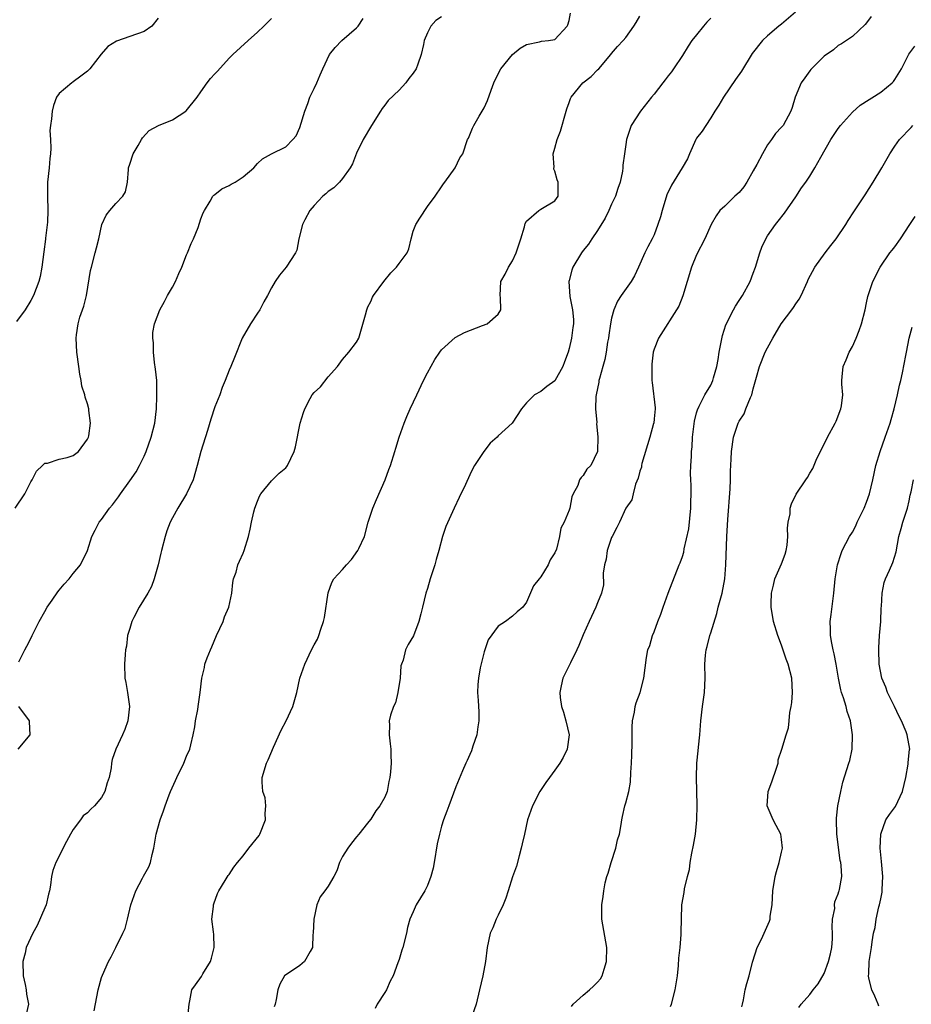
# Model space of a CAD drawing. Units: inches. Extents: x 2574000 to 2577000, y 1542000 to 1545000.
# Drawn here: x 2574605 to 2574731, y 1542839 to 1542978 of the extents above; entities that cross this region are included whole.
import ezdxf

# ---------------------------------------------------------------- set-up
doc = ezdxf.new("R2010")
doc.units = ezdxf.units.IN
doc.header["$MEASUREMENT"] = 0
doc.layers.add('LD25741542_2ft', color=151, linetype='Continuous')

msp = doc.modelspace()

# ---------------------------------------------------------------- linework, layer by layer
at = {"layer": 'LD25741542_2ft'}
for points, elevation in [([(2574714.97, 1542979), (2574713, 1542977.29), (2574712.63, 1542977), (2574711, 1542975.65), (2574710.32, 1542975), (2574708.85, 1542973.15), (2574707.32, 1542970.68), (2574706.51, 1542969.49), (2574704.78, 1542967), (2574704.15, 1542965.85), (2574703.58, 1542965), (2574703, 1542964.06), (2574702.29, 1542963), (2574701.81, 1542962.19), (2574701, 1542961.22), (2574700.87, 1542961), (2574700.02, 1542959), (2574699.7, 1542958.3), (2574698.97, 1542957), (2574697.44, 1542954.56), (2574696.81, 1542953.19), (2574696.15, 1542951), (2574695.91, 1542950.09), (2574695.55, 1542949), (2574695, 1542947.58), (2574694.73, 1542947), (2574694.13, 1542945.87), (2574693.7, 1542945), (2574692.82, 1542943), (2574692.21, 1542941.79), (2574691.76, 1542941), (2574690.33, 1542939), (2574689.81, 1542938.19), (2574689.33, 1542937), (2574689, 1542935.8), (2574688.84, 1542935), (2574688.61, 1542933.39), (2574688.55, 1542933), (2574688.43, 1542932.43), (2574688.22, 1542931), (2574688.05, 1542929.95), (2574687.77, 1542929), (2574687.27, 1542927.27), (2574687.22, 1542927), (2574687.22, 1542926.78), (2574687, 1542925.9), (2574686.83, 1542925), (2574686.77, 1542924.77), (2574686.74, 1542923), (2574686.91, 1542921.09), (2574686.88, 1542920.88), (2574687.04, 1542919.04), (2574686.99, 1542917), (2574686.07, 1542915), (2574685.51, 1542914.49), (2574685, 1542913.61), (2574684.7, 1542913.3), (2574684.49, 1542913), (2574684.21, 1542912.21), (2574683.56, 1542911), (2574683.4, 1542910.6), (2574683.08, 1542909), (2574683, 1542908.7), (2574682.31, 1542907), (2574681.84, 1542906.16), (2574681.65, 1542905), (2574681.21, 1542903.21), (2574681, 1542902.69), (2574680.32, 1542901.68), (2574680.05, 1542901), (2574679, 1542899.28), (2574678.75, 1542899), (2574677.97, 1542898.03), (2574677, 1542895.72), (2574676.45, 1542895), (2574675.65, 1542894.35), (2574675, 1542893.77), (2574674.03, 1542893), (2574673, 1542892.33), (2574671.59, 1542890.41), (2574671.09, 1542889), (2574671, 1542888.7), (2574670.46, 1542886.46), (2574670.22, 1542885), (2574670.13, 1542884.13), (2574670.08, 1542883), (2574670.14, 1542881.86), (2574670.25, 1542880.25), (2574670.24, 1542879), (2574670.12, 1542878.12), (2574669.95, 1542877), (2574669.41, 1542875.41), (2574669.23, 1542874.77), (2574669, 1542874.23), (2574668.62, 1542873.38), (2574668.4, 1542873), (2574667.94, 1542871.94), (2574667, 1542869.69), (2574666.01, 1542867), (2574665.75, 1542866.25), (2574665.28, 1542865), (2574665, 1542864.14), (2574664.7, 1542863), (2574664.39, 1542861.61), (2574663.95, 1542859), (2574663.83, 1542858.17), (2574663.5, 1542857), (2574663, 1542855.73), (2574662.62, 1542855), (2574661.41, 1542853), (2574661, 1542852.03), (2574660.51, 1542851), (2574660.19, 1542849.81), (2574660.03, 1542849), (2574659.54, 1542847), (2574659.4, 1542846.6), (2574659, 1542845.32), (2574658.83, 1542844.83), (2574658.15, 1542843), (2574657.74, 1542842.26), (2574657.2, 1542841), (2574657, 1542840.65), (2574655.91, 1542839), (2574655.63, 1542838.37)], 7760), ([(2574604.81, 1542909), (2574606.16, 1542911), (2574607, 1542912.69), (2574607.21, 1542913), (2574607.78, 1542914.22), (2574608.64, 1542915), (2574609, 1542915.35), (2574609.35, 1542915.35), (2574611, 1542915.91), (2574612.15, 1542916.15), (2574613, 1542916.42), (2574613.73, 1542917), (2574615, 1542918.72), (2574615.14, 1542919), (2574615.19, 1542919.19), (2574615.43, 1542921), (2574615.21, 1542922.79), (2574615.21, 1542923), (2574615, 1542923.73), (2574614.67, 1542924.67), (2574614.65, 1542925), (2574614.2, 1542926.2), (2574614.13, 1542927), (2574613.9, 1542927.9), (2574613.77, 1542929), (2574613.52, 1542931), (2574613.4, 1542933), (2574613.45, 1542933.45), (2574613.69, 1542935), (2574613.94, 1542935.94), (2574614.49, 1542937.51), (2574614.84, 1542939), (2574615.45, 1542942.55), (2574615.55, 1542943), (2574616.07, 1542945), (2574616.28, 1542945.72), (2574616.59, 1542947), (2574617.02, 1542949), (2574617.66, 1542950.34), (2574618.17, 1542951), (2574619, 1542951.97), (2574620.01, 1542953), (2574620.36, 1542953.64), (2574620.66, 1542955), (2574620.78, 1542956.78), (2574620.81, 1542957), (2574621, 1542957.55), (2574621.45, 1542959), (2574622.15, 1542960.15), (2574622.64, 1542961), (2574622.76, 1542961.24), (2574623.72, 1542962.28), (2574625.02, 1542962.98), (2574627, 1542963.81), (2574628.88, 1542965), (2574628.95, 1542965.05), (2574630.5, 1542967), (2574631, 1542967.73), (2574631.92, 1542969), (2574632.39, 1542969.61), (2574633, 1542970.29), (2574633.35, 1542970.65), (2574635, 1542972.47), (2574635.53, 1542973), (2574637.69, 1542975), (2574639, 1542976.15), (2574639.92, 1542977), (2574641, 1542978.09)], 7772), ([(2574625, 1542978.14), (2574624.08, 1542977), (2574623, 1542976.26), (2574621, 1542975.54), (2574619.11, 1542974.89), (2574617.88, 1542974.12), (2574616.93, 1542973.07), (2574615.33, 1542971), (2574615.17, 1542970.83), (2574615, 1542970.66), (2574614.07, 1542969.93), (2574613, 1542969.14), (2574612.91, 1542969.09), (2574612.77, 1542969), (2574611, 1542967.5), (2574610.65, 1542967), (2574610.21, 1542965.79), (2574610, 1542965), (2574609.91, 1542963.91), (2574609.77, 1542963), (2574609.7, 1542962.3), (2574609.77, 1542961), (2574609.81, 1542959.81), (2574609.76, 1542959), (2574609.68, 1542958.32), (2574609.57, 1542957), (2574609.35, 1542955), (2574609.34, 1542953), (2574609.41, 1542951), (2574609.37, 1542949.37), (2574609.09, 1542947.09), (2574609.05, 1542946.94), (2574608.82, 1542945.18), (2574608.56, 1542943), (2574608.32, 1542941.68), (2574608.15, 1542941), (2574607.38, 1542939), (2574607, 1542938.31), (2574606.22, 1542937), (2574605, 1542935.35)], 7774), ([(2574605.3, 1542887.3), (2574606.15, 1542889), (2574606.46, 1542889.54), (2574607, 1542890.62), (2574607.17, 1542891), (2574608.18, 1542893), (2574609, 1542894.43), (2574609.31, 1542895), (2574610.02, 1542896.02), (2574610.81, 1542897.19), (2574611, 1542897.4), (2574611.71, 1542898.29), (2574612.4, 1542899), (2574613, 1542899.79), (2574614.01, 1542901), (2574614.98, 1542903), (2574615.61, 1542905), (2574616.1, 1542905.9), (2574616.66, 1542907), (2574617, 1542907.4), (2574618.09, 1542909), (2574618.52, 1542909.48), (2574619.39, 1542910.61), (2574619.64, 1542911), (2574621, 1542912.83), (2574621.87, 1542914.13), (2574622.36, 1542915), (2574623, 1542916.33), (2574623.28, 1542917), (2574623.98, 1542919), (2574624.49, 1542921), (2574624.73, 1542923), (2574624.8, 1542924.8), (2574624.79, 1542925.21), (2574624.77, 1542927), (2574624.62, 1542928.62), (2574624.47, 1542929.53), (2574624.3, 1542931), (2574624.31, 1542932.31), (2574624.21, 1542933), (2574624.24, 1542933.76), (2574624.48, 1542935), (2574625.2, 1542937), (2574625.86, 1542938.14), (2574626.3, 1542939), (2574627, 1542940.18), (2574627.41, 1542941), (2574627.91, 1542942.09), (2574628.31, 1542943), (2574629, 1542944.73), (2574629.12, 1542945), (2574629.66, 1542946.34), (2574629.98, 1542947), (2574630.61, 1542948.61), (2574631, 1542949.8), (2574631.35, 1542950.65), (2574631.52, 1542951), (2574632.32, 1542952.32), (2574632.7, 1542953), (2574632.84, 1542953.16), (2574633, 1542953.26), (2574633.96, 1542954.04), (2574635, 1542954.52), (2574635.28, 1542954.72), (2574635.83, 1542955), (2574637, 1542955.75), (2574638.47, 1542957), (2574639, 1542957.61), (2574639.69, 1542958.31), (2574641, 1542959), (2574643, 1542959.99), (2574643.98, 1542961), (2574644.45, 1542961.55), (2574645, 1542962.7), (2574645.67, 1542965), (2574646.1, 1542966.1), (2574646.39, 1542967), (2574647, 1542968.2), (2574647.38, 1542969), (2574647.87, 1542970.13), (2574648.23, 1542971), (2574649.18, 1542973), (2574649.99, 1542974.01), (2574650.91, 1542975), (2574653, 1542976.79), (2574653.21, 1542977), (2574653.93, 1542978.07)], 7770), ([(2574665, 1542978.34), (2574664.19, 1542977.81), (2574663.48, 1542977), (2574663, 1542976.05), (2574662.55, 1542975), (2574662.44, 1542974.44), (2574662.09, 1542973), (2574661.63, 1542971.63), (2574661.4, 1542971), (2574661, 1542970.36), (2574660.39, 1542969.61), (2574659.95, 1542969), (2574659, 1542967.97), (2574657.47, 1542966.53), (2574657, 1542965.87), (2574656.6, 1542965.4), (2574656.36, 1542965), (2574655.08, 1542963), (2574653.92, 1542961), (2574653, 1542959.11), (2574652.42, 1542957.58), (2574652.1, 1542957), (2574651, 1542955.49), (2574650.59, 1542955), (2574649.8, 1542954.2), (2574649, 1542953.68), (2574648.67, 1542953.33), (2574648.23, 1542953), (2574647, 1542951.71), (2574646.41, 1542951), (2574645.68, 1542949.68), (2574645.34, 1542949), (2574644.85, 1542947), (2574644.58, 1542945.42), (2574644.39, 1542945), (2574643.04, 1542943), (2574642.12, 1542941.88), (2574641.52, 1542941), (2574641, 1542940.1), (2574640.44, 1542939), (2574639.9, 1542938.1), (2574639.32, 1542937), (2574639, 1542936.49), (2574638, 1542935), (2574636.85, 1542933), (2574635.76, 1542930.24), (2574635.24, 1542929), (2574635, 1542928.48), (2574634.44, 1542927), (2574634, 1542926), (2574633.67, 1542925), (2574633, 1542923.28), (2574632.43, 1542921.57), (2574631.95, 1542919.95), (2574631.01, 1542917), (2574630.47, 1542915), (2574629.9, 1542913), (2574628.99, 1542911), (2574627.76, 1542909), (2574627, 1542907.64), (2574626.69, 1542907), (2574626.22, 1542905.78), (2574625.97, 1542905), (2574625.45, 1542903), (2574625.38, 1542902.62), (2574624.98, 1542901), (2574624.41, 1542899), (2574624.05, 1542897.95), (2574623.51, 1542897), (2574622.31, 1542895), (2574621.55, 1542893.55), (2574621.28, 1542893), (2574621, 1542892), (2574620.67, 1542891), (2574620.5, 1542889.5), (2574620.39, 1542889), (2574620.32, 1542888.32), (2574620.23, 1542887), (2574620.28, 1542885), (2574620.41, 1542884.41), (2574620.66, 1542883), (2574620.93, 1542881), (2574620.69, 1542879), (2574620.26, 1542877.74), (2574619.96, 1542877), (2574619.02, 1542874.98), (2574618.48, 1542873.52), (2574618.39, 1542873), (2574618.36, 1542872.36), (2574618.07, 1542871), (2574617.78, 1542870.22), (2574617.47, 1542869), (2574617, 1542868.18), (2574615.99, 1542867), (2574615.47, 1542866.53), (2574615, 1542865.99), (2574614.41, 1542865.59), (2574614, 1542865), (2574613, 1542863.67), (2574612.61, 1542863), (2574612.05, 1542861.95), (2574610.52, 1542859), (2574610.13, 1542857.87), (2574609.93, 1542857), (2574609.8, 1542855.8), (2574609.64, 1542855), (2574609.5, 1542854.5), (2574609.16, 1542853), (2574609, 1542852.59), (2574607.88, 1542850.12), (2574607.28, 1542849), (2574606.35, 1542847), (2574606.18, 1542846.18), (2574605.86, 1542845), (2574605.91, 1542843), (2574606.22, 1542841.78), (2574606.36, 1542841), (2574606.4, 1542840.4), (2574606.68, 1542839), (2574606.19, 1542837)], 7768), ([(2574615.96, 1542838.04), (2574616.51, 1542841), (2574617, 1542842.78), (2574617.11, 1542843.11), (2574617.95, 1542845), (2574618.33, 1542845.67), (2574619, 1542847.01), (2574619.99, 1542849), (2574620.31, 1542849.69), (2574620.64, 1542851), (2574621.12, 1542853), (2574621.81, 1542855), (2574622.77, 1542856.77), (2574622.92, 1542857.08), (2574623.64, 1542858.36), (2574623.9, 1542859), (2574624.14, 1542860.14), (2574624.36, 1542861), (2574624.71, 1542863), (2574625.26, 1542865), (2574625.72, 1542866.28), (2574625.96, 1542867), (2574626.52, 1542868.52), (2574626.71, 1542869), (2574627.43, 1542870.56), (2574627.6, 1542871), (2574628.59, 1542873), (2574629, 1542874.01), (2574629.43, 1542875), (2574629.59, 1542875.59), (2574629.92, 1542877), (2574630.15, 1542878.15), (2574630.26, 1542879), (2574630.58, 1542880.58), (2574630.64, 1542881), (2574630.66, 1542881.34), (2574630.93, 1542883), (2574631.13, 1542885), (2574631.5, 1542886.5), (2574631.59, 1542887), (2574631.89, 1542887.89), (2574632.35, 1542889), (2574632.57, 1542889.43), (2574633.22, 1542891), (2574634.15, 1542893), (2574634.33, 1542893.67), (2574634.98, 1542895), (2574635.39, 1542897), (2574635.51, 1542898.49), (2574635.63, 1542899), (2574635.97, 1542899.97), (2574636.25, 1542901), (2574636.47, 1542901.53), (2574637, 1542902.62), (2574637.14, 1542903), (2574637.73, 1542905), (2574637.98, 1542906.02), (2574638.15, 1542907), (2574638.49, 1542908.49), (2574638.63, 1542909), (2574639, 1542909.98), (2574639.3, 1542910.7), (2574639.48, 1542911), (2574641, 1542912.86), (2574642.08, 1542913.92), (2574643, 1542914.69), (2574643.14, 1542914.86), (2574643.24, 1542915), (2574644.19, 1542917), (2574644.35, 1542917.65), (2574645.04, 1542921), (2574645.49, 1542922.51), (2574645.67, 1542923), (2574646.46, 1542924.46), (2574646.74, 1542925), (2574647, 1542925.33), (2574647.88, 1542926.12), (2574649, 1542927.52), (2574650.29, 1542929), (2574651, 1542929.96), (2574651.92, 1542931), (2574653, 1542932.41), (2574653.31, 1542933), (2574654.25, 1542936.25), (2574654.43, 1542937), (2574654.6, 1542937.4), (2574655, 1542938.16), (2574655.25, 1542938.75), (2574655.4, 1542939), (2574656.83, 1542941), (2574657.82, 1542942.18), (2574658.64, 1542943), (2574659, 1542943.52), (2574660.13, 1542945), (2574660.39, 1542945.61), (2574660.68, 1542947), (2574661, 1542948.08), (2574661.35, 1542949), (2574661.93, 1542949.93), (2574663, 1542951.55), (2574664.09, 1542953), (2574665, 1542954.32), (2574665.25, 1542954.75), (2574665.47, 1542955), (2574666.92, 1542957), (2574667.59, 1542958.41), (2574667.98, 1542959), (2574668.66, 1542961), (2574668.79, 1542961.21), (2574669, 1542961.68), (2574669.38, 1542962.62), (2574669.56, 1542963), (2574670.32, 1542964.32), (2574670.74, 1542965), (2574671, 1542965.48), (2574671.47, 1542966.53), (2574671.99, 1542967.99), (2574672.39, 1542969), (2574672.58, 1542969.42), (2574673.38, 1542971), (2574674.99, 1542973), (2574676.09, 1542973.91), (2574677, 1542974.41), (2574678.8, 1542974.8), (2574679.1, 1542974.9), (2574680.08, 1542975), (2574681, 1542975.15), (2574682.74, 1542977), (2574682.82, 1542977.18), (2574683, 1542977.83), (2574683.18, 1542978.82)], 7766), ([(2574629.18, 1542837.18), (2574629.34, 1542839), (2574629.45, 1542839.45), (2574629.74, 1542841), (2574630.25, 1542841.75), (2574631.09, 1542842.91), (2574631.3, 1542843.3), (2574632.37, 1542845), (2574632.52, 1542845.48), (2574632.91, 1542847), (2574632.85, 1542848.85), (2574632.78, 1542849.22), (2574632.58, 1542851), (2574632.77, 1542852.77), (2574632.78, 1542853), (2574632.82, 1542853.18), (2574633.37, 1542854.63), (2574633.56, 1542855), (2574634.46, 1542856.46), (2574634.85, 1542857.15), (2574635, 1542857.31), (2574635.68, 1542858.32), (2574636.17, 1542859), (2574637, 1542859.91), (2574637.8, 1542861), (2574639.22, 1542862.78), (2574639.34, 1542863), (2574640.14, 1542865), (2574640.1, 1542865.9), (2574640.19, 1542867), (2574640.1, 1542868.1), (2574639.78, 1542869), (2574639.65, 1542870.35), (2574639.66, 1542871), (2574640.26, 1542873), (2574640.52, 1542873.48), (2574641.28, 1542875.28), (2574642.35, 1542877.65), (2574643.05, 1542879), (2574643.99, 1542881), (2574644.57, 1542883), (2574644.99, 1542885.01), (2574645.68, 1542887), (2574646.63, 1542889), (2574647, 1542889.69), (2574647.49, 1542890.51), (2574647.66, 1542891), (2574647.94, 1542891.94), (2574648.34, 1542893), (2574648.46, 1542893.54), (2574648.97, 1542897.03), (2574649.52, 1542898.48), (2574649.8, 1542899), (2574651, 1542900.33), (2574651.56, 1542901), (2574652.26, 1542901.74), (2574653.18, 1542903), (2574653.3, 1542903.3), (2574654.11, 1542905), (2574654.65, 1542907), (2574655, 1542908.15), (2574655.31, 1542909), (2574655.8, 1542910.2), (2574657.04, 1542913), (2574657.54, 1542914.46), (2574657.76, 1542915), (2574658.39, 1542917), (2574658.55, 1542917.45), (2574659.01, 1542919.01), (2574659.69, 1542921), (2574660.09, 1542921.91), (2574660.55, 1542923), (2574661.5, 1542925), (2574662.43, 1542927), (2574663, 1542928.11), (2574664.04, 1542929.96), (2574664.74, 1542931), (2574665, 1542931.35), (2574666.91, 1542933.09), (2574668.22, 1542933.78), (2574670.77, 1542934.77), (2574671.43, 1542935), (2574673, 1542936.37), (2574673.36, 1542937), (2574673.3, 1542938.7), (2574673.27, 1542939), (2574673.38, 1542941), (2574673.99, 1542942.01), (2574674.45, 1542943), (2574675, 1542943.89), (2574675.54, 1542945), (2574676.18, 1542947), (2574676.71, 1542948.71), (2574676.82, 1542949.18), (2574677, 1542949.5), (2574678.71, 1542951), (2574679, 1542951.18), (2574681, 1542952.37), (2574681.44, 1542953), (2574681.47, 1542954.53), (2574681.44, 1542955), (2574681.32, 1542955.32), (2574681, 1542956.57), (2574680.85, 1542956.85), (2574680.85, 1542957), (2574680.88, 1542957.12), (2574680.76, 1542959), (2574681, 1542959.77), (2574681.31, 1542961), (2574681.79, 1542962.21), (2574682.6, 1542965), (2574682.68, 1542965.32), (2574683, 1542966.23), (2574683.18, 1542966.82), (2574683.27, 1542967), (2574684.93, 1542969), (2574686.1, 1542969.9), (2574687, 1542970.83), (2574687.18, 1542971), (2574688.91, 1542973), (2574689, 1542973.15), (2574689.85, 1542974.15), (2574690.64, 1542975), (2574691, 1542975.43), (2574692.12, 1542977), (2574692.47, 1542977.53), (2574693, 1542978.44)], 7764), ([(2574703, 1542978.14), (2574702.45, 1542977.55), (2574701.97, 1542977), (2574701, 1542975.77), (2574700.34, 1542975), (2574699.81, 1542974.19), (2574699, 1542972.88), (2574697.76, 1542971), (2574697.44, 1542970.56), (2574697, 1542970), (2574696.58, 1542969.42), (2574696.22, 1542969), (2574695, 1542967.43), (2574694.64, 1542967), (2574693.08, 1542965), (2574691.78, 1542963), (2574691.1, 1542961), (2574691, 1542960.33), (2574690.83, 1542959), (2574690.6, 1542957.4), (2574690.6, 1542957), (2574690.54, 1542956.54), (2574690.21, 1542955), (2574689.89, 1542954.11), (2574689.54, 1542953), (2574689, 1542951.89), (2574688.63, 1542951), (2574688.1, 1542949.9), (2574687, 1542948.17), (2574686.2, 1542947), (2574685.76, 1542946.24), (2574685, 1542945.35), (2574684.74, 1542945), (2574683.54, 1542943), (2574683.4, 1542942.6), (2574683, 1542941.14), (2574682.97, 1542940.97), (2574683.12, 1542938.88), (2574683.5, 1542937), (2574683.61, 1542935.61), (2574683.61, 1542935), (2574683.52, 1542934.48), (2574683.34, 1542933), (2574683, 1542931.51), (2574682.85, 1542931), (2574682.37, 1542929.63), (2574682.12, 1542929), (2574681, 1542926.98), (2574679.85, 1542926.15), (2574679, 1542925.45), (2574678.12, 1542925), (2574677, 1542923.87), (2574676.3, 1542923), (2574674.97, 1542921), (2574673, 1542919.19), (2574672.83, 1542919), (2574671.84, 1542918.16), (2574670.96, 1542917), (2574669.63, 1542915), (2574669.41, 1542914.59), (2574669, 1542913.7), (2574668.35, 1542912.35), (2574667.5, 1542910.5), (2574666.78, 1542909), (2574665.6, 1542906.4), (2574665.14, 1542905), (2574664.61, 1542903), (2574664.25, 1542901.75), (2574664.06, 1542901), (2574663.4, 1542899), (2574663, 1542897.65), (2574662.77, 1542897), (2574662.3, 1542895), (2574662.06, 1542894.06), (2574661.8, 1542893), (2574661.03, 1542890.97), (2574660.26, 1542889.74), (2574659.91, 1542889), (2574659.56, 1542887.56), (2574659.33, 1542887), (2574659.26, 1542886.74), (2574659.15, 1542885), (2574658.83, 1542883), (2574658.47, 1542881.53), (2574658.2, 1542881), (2574657.79, 1542879.79), (2574657.61, 1542879), (2574657.63, 1542878.37), (2574657.58, 1542877), (2574657.75, 1542875.75), (2574657.81, 1542875), (2574657.81, 1542874.19), (2574657.86, 1542873), (2574657.79, 1542871.79), (2574657.71, 1542871), (2574657.56, 1542870.44), (2574657.3, 1542869), (2574657, 1542868.2), (2574656.26, 1542867), (2574655.7, 1542866.3), (2574655, 1542865.12), (2574654.94, 1542865.06), (2574654.54, 1542864.54), (2574653.33, 1542863), (2574653, 1542862.62), (2574652.29, 1542861.71), (2574651.78, 1542861), (2574651, 1542859.84), (2574650.57, 1542859), (2574650.19, 1542857.81), (2574649.8, 1542857), (2574649, 1542855.67), (2574648.53, 1542855), (2574647.84, 1542854.16), (2574647.37, 1542853), (2574646.94, 1542851), (2574646.85, 1542849), (2574646.83, 1542848.83), (2574646.79, 1542847), (2574646.42, 1542846.42), (2574645.64, 1542845), (2574645, 1542844.45), (2574643.37, 1542843.37), (2574643, 1542843.15), (2574642.84, 1542843), (2574642.16, 1542841.84), (2574641.89, 1542841), (2574641.64, 1542839.64), (2574641.49, 1542839), (2574641.36, 1542838.64)], 7762), ([(2574725.63, 1542978.37), (2574725, 1542977.48), (2574724.78, 1542977.22), (2574723, 1542975.56), (2574721.48, 1542974.52), (2574721, 1542974.27), (2574720.31, 1542973.69), (2574719, 1542972.78), (2574717.13, 1542970.87), (2574717, 1542970.72), (2574716.27, 1542969.73), (2574715.76, 1542969), (2574714.9, 1542967), (2574714.49, 1542965.51), (2574714.31, 1542965), (2574713.22, 1542963), (2574713, 1542962.74), (2574712.13, 1542961.87), (2574711.57, 1542961), (2574711, 1542960.28), (2574710.29, 1542959), (2574709.51, 1542957.51), (2574709, 1542956.6), (2574708.09, 1542955), (2574707.67, 1542954.33), (2574707, 1542953.55), (2574706.42, 1542953), (2574705, 1542951.61), (2574704.3, 1542951), (2574703.75, 1542950.25), (2574703.06, 1542949), (2574702.17, 1542947), (2574701, 1542944.75), (2574700.28, 1542943), (2574699.65, 1542941), (2574699.06, 1542938.94), (2574698.51, 1542937.49), (2574695.63, 1542933), (2574695, 1542931.43), (2574694.89, 1542931), (2574694.68, 1542929.32), (2574694.68, 1542929), (2574694.69, 1542928.69), (2574694.69, 1542927), (2574694.74, 1542926.74), (2574695.14, 1542923.14), (2574695.14, 1542923), (2574695, 1542921.58), (2574694.94, 1542921), (2574694.92, 1542920.92), (2574694.38, 1542919), (2574693.28, 1542915.28), (2574693.23, 1542915), (2574693.22, 1542914.78), (2574693, 1542914.21), (2574692.76, 1542913.24), (2574692.37, 1542912.37), (2574692.03, 1542911), (2574691.85, 1542910.15), (2574691, 1542908.98), (2574690.13, 1542907), (2574689.75, 1542906.25), (2574689.08, 1542905), (2574689, 1542904.83), (2574688.37, 1542903), (2574688.21, 1542901.79), (2574687.99, 1542901), (2574687.8, 1542899.8), (2574687.84, 1542898.16), (2574687.56, 1542897), (2574687, 1542895.61), (2574686.79, 1542895), (2574685.85, 1542893), (2574685, 1542891.14), (2574684.39, 1542889.61), (2574684.07, 1542889), (2574683.18, 1542887.18), (2574683, 1542886.77), (2574682.42, 1542885.58), (2574682.12, 1542885), (2574681.9, 1542883.9), (2574681.67, 1542883), (2574681.72, 1542882.28), (2574681.92, 1542881), (2574682.19, 1542880.19), (2574682.53, 1542879), (2574682.99, 1542877), (2574682.74, 1542875), (2574682.17, 1542873.83), (2574681.67, 1542873), (2574681, 1542872.02), (2574680.21, 1542871), (2574679.71, 1542870.29), (2574678.85, 1542869), (2574677.83, 1542867), (2574677.13, 1542865), (2574676.68, 1542863), (2574676.39, 1542861.61), (2574676.25, 1542861), (2574675.93, 1542859.93), (2574675.55, 1542858.45), (2574675, 1542856.96), (2574674.42, 1542855), (2574674.05, 1542853.95), (2574673.69, 1542853), (2574673, 1542851.55), (2574672.72, 1542851), (2574672.22, 1542849.78), (2574671.85, 1542849), (2574671.44, 1542847), (2574671.18, 1542845), (2574670.82, 1542843), (2574670.37, 1542841), (2574669.86, 1542839), (2574669.26, 1542837.26)], 7758), ([(2574683.32, 1542838.68), (2574683.57, 1542839), (2574685, 1542840.29), (2574685.88, 1542841), (2574686.46, 1542841.54), (2574687, 1542842.11), (2574687.42, 1542842.58), (2574687.67, 1542843), (2574687.94, 1542843.94), (2574688.29, 1542845), (2574688.31, 1542847), (2574687.64, 1542851), (2574687.61, 1542853), (2574687.8, 1542854.2), (2574687.9, 1542855), (2574688.1, 1542856.1), (2574688.34, 1542857), (2574688.5, 1542857.5), (2574688.94, 1542859), (2574689.6, 1542861), (2574689.83, 1542862.17), (2574690.1, 1542863), (2574690.37, 1542864.37), (2574690.44, 1542865), (2574690.53, 1542865.47), (2574690.89, 1542867), (2574691, 1542867.39), (2574691.41, 1542869), (2574691.69, 1542870.31), (2574691.71, 1542871.71), (2574691.81, 1542873), (2574691.84, 1542874.16), (2574691.9, 1542875.9), (2574691.91, 1542878.09), (2574691.97, 1542879), (2574692.21, 1542880.21), (2574692.32, 1542881), (2574692.46, 1542881.54), (2574693.03, 1542883), (2574693.55, 1542885), (2574693.92, 1542887.92), (2574694.11, 1542889), (2574694.38, 1542889.62), (2574694.76, 1542891), (2574695, 1542891.56), (2574695.53, 1542893), (2574695.95, 1542894.05), (2574696.26, 1542895), (2574696.98, 1542897.02), (2574698.56, 1542901), (2574698.7, 1542901.3), (2574699, 1542902.16), (2574699.2, 1542902.8), (2574699.26, 1542903.26), (2574699.91, 1542906.09), (2574700.21, 1542909), (2574700.18, 1542909.82), (2574700.23, 1542911), (2574700.24, 1542912.24), (2574700.17, 1542913), (2574700.12, 1542913.88), (2574700.18, 1542915), (2574700.26, 1542916.26), (2574700.29, 1542917), (2574700.36, 1542917.64), (2574700.44, 1542919), (2574700.71, 1542921.29), (2574701, 1542922.43), (2574701.11, 1542922.89), (2574701.38, 1542923.38), (2574702.18, 1542925), (2574703, 1542926.36), (2574703.31, 1542927), (2574703.39, 1542927.39), (2574703.86, 1542929), (2574704.04, 1542929.96), (2574704.18, 1542931), (2574704.65, 1542933.35), (2574705.14, 1542934.86), (2574706.21, 1542937), (2574706.49, 1542937.51), (2574707, 1542938.28), (2574707.46, 1542939), (2574708.56, 1542941), (2574709, 1542942.14), (2574709.3, 1542943), (2574709.92, 1542945), (2574710.2, 1542945.8), (2574710.76, 1542947), (2574711, 1542947.41), (2574712.14, 1542949), (2574712.53, 1542949.47), (2574713.39, 1542950.61), (2574715, 1542952.94), (2574715.82, 1542954.18), (2574716.43, 1542955), (2574717, 1542955.83), (2574717.71, 1542957), (2574718.52, 1542958.52), (2574719.96, 1542961), (2574721, 1542962.58), (2574721.32, 1542963), (2574723, 1542964.87), (2574724.11, 1542965.88), (2574727, 1542967.69), (2574728.62, 1542969), (2574728.8, 1542969.2), (2574729, 1542969.5), (2574729.93, 1542971), (2574730.95, 1542973.05), (2574731.81, 1542974.19)], 7756), ([(2574697.33, 1542838.67), (2574697.44, 1542839), (2574697.99, 1542841), (2574698.31, 1542843), (2574698.46, 1542844.46), (2574698.51, 1542845.49), (2574698.67, 1542847), (2574698.83, 1542848.83), (2574698.82, 1542849.18), (2574698.88, 1542851), (2574698.93, 1542853), (2574699.24, 1542854.76), (2574699.29, 1542855.29), (2574699.72, 1542857), (2574700, 1542858), (2574700.11, 1542859), (2574700.32, 1542860.32), (2574700.57, 1542861.43), (2574700.84, 1542863), (2574701.05, 1542865), (2574701.08, 1542867.08), (2574700.97, 1542871), (2574701.05, 1542873), (2574701.23, 1542874.77), (2574701.27, 1542875.27), (2574701.44, 1542877), (2574701.6, 1542879), (2574701.83, 1542881), (2574702.1, 1542883), (2574702.21, 1542885), (2574702.17, 1542887), (2574702.26, 1542888.26), (2574702.35, 1542889), (2574702.51, 1542889.49), (2574702.87, 1542891), (2574703, 1542891.38), (2574703.86, 1542894.14), (2574704.06, 1542895), (2574704.6, 1542897), (2574704.99, 1542899), (2574705.15, 1542901), (2574705.27, 1542905), (2574705.4, 1542907.4), (2574705.74, 1542911.74), (2574705.79, 1542913), (2574705.8, 1542914.2), (2574705.9, 1542915.9), (2574705.95, 1542917), (2574706.21, 1542919), (2574706.86, 1542921), (2574707, 1542921.26), (2574707.71, 1542922.29), (2574707.97, 1542923), (2574708.59, 1542924.59), (2574708.79, 1542925), (2574709, 1542925.85), (2574709.47, 1542927.47), (2574709.87, 1542929), (2574710.69, 1542931), (2574711, 1542931.6), (2574711.78, 1542933), (2574712.95, 1542935), (2574714.45, 1542937), (2574714.68, 1542937.32), (2574715, 1542937.83), (2574715.5, 1542938.5), (2574715.76, 1542939), (2574716.66, 1542941), (2574716.75, 1542941.25), (2574717.7, 1542943), (2574719.13, 1542945), (2574719.94, 1542946.06), (2574720.71, 1542947), (2574722.06, 1542949), (2574722.41, 1542949.59), (2574723.19, 1542950.81), (2574724.79, 1542953.21), (2574725.94, 1542955), (2574727.14, 1542957), (2574728.29, 1542959), (2574729, 1542960.08), (2574729.65, 1542961), (2574731.3, 1542962.7), (2574731.54, 1542963)], 7754), ([(2574707.4, 1542838.6), (2574707.46, 1542839), (2574707.6, 1542839.6), (2574707.85, 1542841), (2574708.07, 1542841.93), (2574708.41, 1542843), (2574708.91, 1542844.91), (2574708.94, 1542845.06), (2574709.56, 1542847), (2574710.16, 1542848.16), (2574711.3, 1542850.7), (2574711.37, 1542851), (2574711.4, 1542851.4), (2574711.65, 1542853), (2574711.77, 1542855), (2574712.08, 1542857), (2574712.28, 1542857.72), (2574712.67, 1542859), (2574713, 1542860.43), (2574713.11, 1542861), (2574713, 1542862.24), (2574712.9, 1542863), (2574712.22, 1542864.22), (2574711.82, 1542865), (2574710.98, 1542867), (2574711.1, 1542869), (2574711.63, 1542870.37), (2574712.29, 1542872.29), (2574712.5, 1542873), (2574712.53, 1542873.47), (2574713.04, 1542875), (2574713.65, 1542877), (2574713.99, 1542878.01), (2574714.08, 1542879), (2574714.15, 1542880.15), (2574714.34, 1542881), (2574714.43, 1542881.57), (2574714.53, 1542883), (2574714.45, 1542885), (2574713.93, 1542887), (2574713.67, 1542887.67), (2574713, 1542889.68), (2574712.46, 1542891), (2574711.85, 1542893), (2574711.53, 1542895), (2574711.53, 1542895.53), (2574711.58, 1542897), (2574711.88, 1542898.12), (2574712.07, 1542899), (2574713, 1542901.12), (2574713.51, 1542902.49), (2574713.67, 1542903), (2574713.78, 1542903.78), (2574713.9, 1542905), (2574713.83, 1542906.17), (2574713.91, 1542907), (2574714.2, 1542908.2), (2574714.23, 1542909), (2574714.39, 1542909.61), (2574715.05, 1542910.95), (2574716.42, 1542913), (2574716.67, 1542913.33), (2574717, 1542913.92), (2574717.41, 1542914.59), (2574718, 1542916), (2574719.32, 1542918.68), (2574719.47, 1542919), (2574720.57, 1542921), (2574720.71, 1542921.29), (2574721.37, 1542923), (2574721.44, 1542923.44), (2574721.63, 1542925), (2574721.51, 1542926.49), (2574721.49, 1542927), (2574721.53, 1542927.53), (2574721.68, 1542929), (2574722.1, 1542929.9), (2574722.53, 1542931), (2574723, 1542931.79), (2574723.54, 1542933), (2574723.96, 1542934.04), (2574724.3, 1542935), (2574724.8, 1542937), (2574725, 1542937.96), (2574725.16, 1542938.84), (2574725.86, 1542941), (2574726.93, 1542943), (2574728.29, 1542945), (2574728.6, 1542945.4), (2574729, 1542945.88), (2574729.79, 1542947), (2574731.13, 1542949), (2574731.84, 1542950.16)], 7752), ([(2574715.45, 1542838.55), (2574715.77, 1542839), (2574717, 1542840.36), (2574717.46, 1542841), (2574718.15, 1542841.85), (2574719, 1542843.34), (2574719.62, 1542845), (2574719.89, 1542846.11), (2574720.08, 1542847), (2574720.2, 1542848.2), (2574720.21, 1542849), (2574720.12, 1542849.88), (2574720.2, 1542851), (2574720.51, 1542852.51), (2574720.49, 1542853), (2574720.54, 1542853.46), (2574721, 1542854.59), (2574721.08, 1542854.92), (2574721.13, 1542855), (2574721.18, 1542855.18), (2574721.49, 1542857), (2574721.42, 1542858.58), (2574721.36, 1542859), (2574721.28, 1542859.28), (2574720.81, 1542863), (2574720.73, 1542865), (2574720.75, 1542865.25), (2574720.94, 1542867), (2574721.35, 1542869), (2574721.67, 1542870.33), (2574722.51, 1542873), (2574722.62, 1542873.38), (2574722.95, 1542875), (2574723, 1542877), (2574722.72, 1542879), (2574722.28, 1542880.28), (2574722.12, 1542881), (2574721.76, 1542882.24), (2574721.46, 1542883), (2574721.35, 1542883.35), (2574721.04, 1542885), (2574720.7, 1542887), (2574720.42, 1542888.42), (2574720.27, 1542889), (2574720.08, 1542889.92), (2574719.91, 1542891), (2574719.92, 1542891.92), (2574719.88, 1542893), (2574720, 1542894), (2574720.4, 1542897), (2574720.58, 1542899), (2574720.88, 1542901), (2574721.39, 1542902.61), (2574721.55, 1542903), (2574722.61, 1542905), (2574723, 1542905.62), (2574723.48, 1542906.52), (2574723.68, 1542907), (2574724.65, 1542909), (2574725, 1542909.84), (2574725.42, 1542911), (2574725.9, 1542913), (2574726.32, 1542915), (2574726.92, 1542917), (2574727.64, 1542919), (2574728.33, 1542921), (2574728.48, 1542921.52), (2574728.88, 1542923), (2574729.35, 1542925), (2574729.64, 1542926.36), (2574729.82, 1542927), (2574730.07, 1542928.07), (2574730.55, 1542930.55), (2574730.62, 1542931), (2574731.02, 1542933), (2574731.45, 1542934.55)], 7750), ([(2574726.72, 1542838.72), (2574726.63, 1542839), (2574726.15, 1542840.15), (2574725.75, 1542841), (2574725.34, 1542842.66), (2574725.28, 1542843), (2574725.3, 1542843.3), (2574725.37, 1542845), (2574725.7, 1542847), (2574725.78, 1542847.78), (2574725.97, 1542849), (2574726.19, 1542849.81), (2574726.34, 1542851), (2574726.72, 1542852.72), (2574726.82, 1542853), (2574727, 1542853.87), (2574727.21, 1542854.79), (2574727.19, 1542855.19), (2574727.28, 1542857), (2574727.12, 1542859.12), (2574726.93, 1542861), (2574726.99, 1542863), (2574727.73, 1542865), (2574728.22, 1542865.78), (2574729.09, 1542866.91), (2574730.06, 1542869), (2574730.53, 1542871), (2574730.87, 1542872.87), (2574730.88, 1542873.12), (2574731.06, 1542874.94), (2574731.09, 1542875), (2574730.73, 1542877), (2574730.57, 1542877.43), (2574729.91, 1542879), (2574729.59, 1542879.59), (2574728.94, 1542881), (2574727.96, 1542883), (2574727.72, 1542883.72), (2574727.16, 1542885), (2574726.78, 1542887), (2574726.72, 1542889), (2574726.72, 1542889.28), (2574726.83, 1542891), (2574727, 1542893), (2574727.08, 1542894.92), (2574727.1, 1542895.1), (2574727.21, 1542897), (2574727.5, 1542898.5), (2574727.68, 1542899), (2574728.22, 1542900.22), (2574728.69, 1542901.31), (2574729.16, 1542902.84), (2574729.56, 1542905), (2574729.89, 1542906.11), (2574730.11, 1542907), (2574730.76, 1542909), (2574731, 1542910.02), (2574731.17, 1542910.83), (2574731.29, 1542911.29), (2574731.61, 1542913)], 7748), ([(2574605.2, 1542875), (2574606.93, 1542877), (2574606.83, 1542878.83), (2574606.81, 1542879), (2574605.29, 1542881)], 7770)]:
    msp.add_lwpolyline(points, dxfattribs=dict(at, elevation=elevation))

doc.saveas('drawing.dxf')
